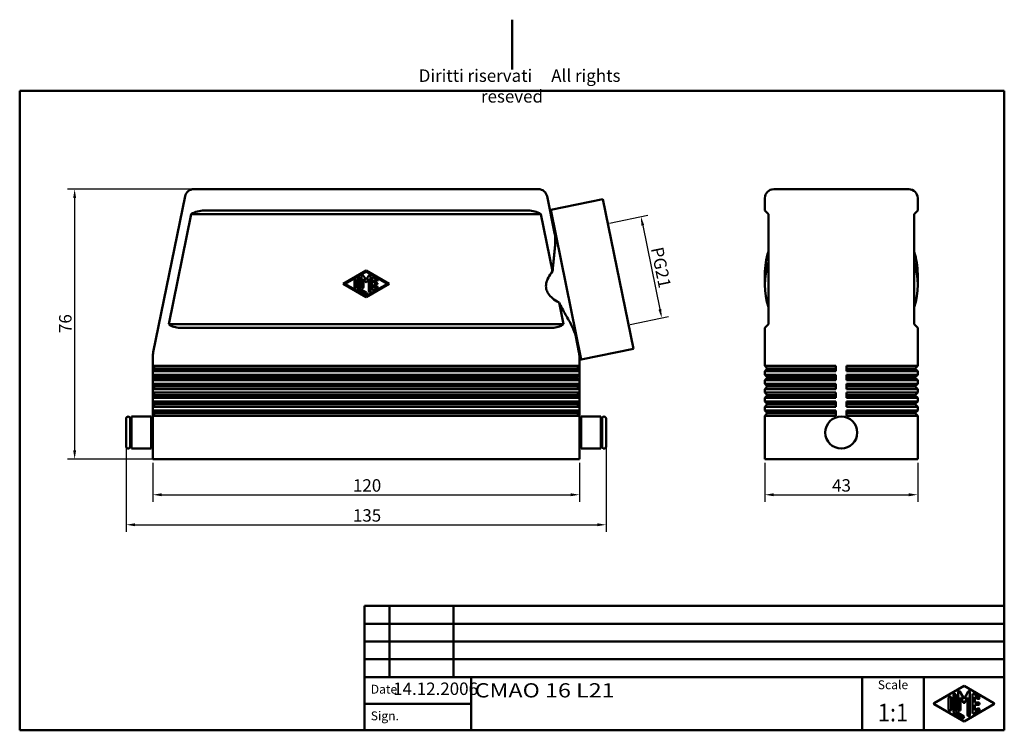
# Model space of a CAD drawing. Extents: x 10 to 287, y 10 to 210.
import ezdxf
from ezdxf.enums import TextEntityAlignment as Align

# ---------------------------------------------------------------- set-up
doc = ezdxf.new("R2010")
doc.units = 0
for name, color, linetype, lineweight in [('Bemaßungen(TC_020513_DIN)', 7, 'Continuous', 25), ('Schraffur', 179, 'Continuous', 9), ('Sichtbare Kanten(TC_020513_DIN)', 7, 'Continuous', 50), ('Skizziergeometrie(ISO)', 7, 'Continuous', 50), ('Symbole(ISO)', 7, 'Continuous', 25)]:
    doc.layers.add(name, color=color, linetype=linetype, lineweight=lineweight)
doc.styles.add('Aktuell-BSI', font='ARIAL.TTF')
doc.styles.add('Kopie von TC 5 mm', font='ARIAL.TTF', dxfattribs={"width": 1.2})
doc.styles.add('TC 2_5 mm', font='ARIAL.TTF', dxfattribs={"width": 0.9})
doc.styles.add('TC 3_5 mm', font='ARIAL.TTF', dxfattribs={"width": 0.8})
doc.styles.add('TC 5 mm', font='ARIAL.TTF', dxfattribs={"width": 0.9})
doc.dimstyles.new('STANDARD-TC_020513_DIN', dxfattribs={"dimtxt": 3.5, "dimasz": 2.5, "dimexe": 2, "dimexo": 1, "dimgap": 0.8, "dimtad": 1, "dimrnd": 1e-08, "dimzin": 12, "dimtxsty": 'Aktuell-BSI', "dimcen": 0.09, "dimdle": 10, "dimclrd": 7, "dimclre": 7, "dimclrt": 7, "dimadec": 0, "dimazin": 3, "dimtfac": 1, "dimtmove": 0, "dimatfit": 3, "dimfxl": 1, "dimtolj": 1, "dimtzin": 0, "dimlwd": 25, "dimlwe": 25, "dimarcsym": 0})

# ---------------------------------------------------------------- blocks, each defined once
blk = doc.blocks.new('Ränder Ilme Rahmen A4 quer')
at = {"layer": 'Skizziergeometrie(ISO)'}
for p, q in [((148.5, 210), (148.5, 196)), ((10, 10), (10, 190)), ((10, 190), (287, 190)), ((287, 190), (287, 10)), ((10, 10), (287, 10))]:
    blk.add_line(p, q, dxfattribs=at)
at = {"layer": 'Symbole(ISO)', "color": 7, "insert": (148.5, 196), "char_height": 3.5, "attachment_point": 2, "style": 'TC 2_5 mm'}
blk.add_mtext('\\fISOCPEUR|b0|i0;\\H3.5000;    Diritti riservati     All rights reseved', dxfattribs=at)
blk = doc.blocks.new('Schriftfelder Ilme')
at = {"layer": 'Schraffur'}
h = blk.add_hatch(color=7, dxfattribs=at)
edge = h.paths.add_edge_path()
edge.add_arc((184.66, 19.15), 0.333, 0, 180)
edge.add_line((184.32, 19.15), (184.32, 15.85))
edge.add_arc((184.66, 15.85), 0.333, 180, 360)
edge.add_line((184.99, 15.85), (184.99, 19.15))
h = blk.add_hatch(color=7, dxfattribs=at)
edge = h.paths.add_edge_path()
edge.add_line((188.49, 14.02), (186.32, 15.27))
edge.add_line((186.32, 15.27), (186.32, 19.94))
edge.add_arc((185.99, 19.94), 0.333, 0, 180)
edge.add_line((185.66, 19.94), (185.66, 15.27))
edge.add_arc((186.32, 15.27), 0.667, 180, 240.0184)
edge.add_line((185.99, 14.69), (188.16, 13.44))
edge.add_arc((188.32, 13.73), 0.333, 240.0184, 420.0184)
h = blk.add_hatch(color=7, dxfattribs=at)
edge = h.paths.add_edge_path()
edge.add_line((188.66, 18.85), (187.48, 20.89))
edge.add_arc((187.25, 20.75), 0.265, 30, 180)
edge.add_line((186.99, 20.75), (186.99, 15.85))
edge.add_arc((187.32, 15.85), 0.333, 180, 360)
edge.add_line((187.66, 15.85), (187.66, 19.25))
edge.add_line((187.66, 19.25), (188.51, 17.77))
edge.add_arc((188.66, 17.85), 0.167, 210, 330)
edge.add_line((188.8, 17.77), (189.66, 19.25))
edge.add_line((189.66, 19.25), (189.66, 14.29))
edge.add_arc((189.99, 14.29), 0.333, 180, 360)
edge.add_line((190.32, 14.29), (190.32, 20.75))
edge.add_arc((190.06, 20.75), 0.265, 0, 150)
edge.add_line((189.83, 20.89), (188.66, 18.85))
h = blk.add_hatch(color=7, dxfattribs=at)
edge = h.paths.add_edge_path()
edge.add_arc((192.69, 15.85), 0.333, 299.9816, 479.9816)
edge.add_line((192.52, 16.14), (191.66, 15.63))
edge.add_line((191.66, 15.63), (191.66, 17.17))
edge.add_line((191.66, 17.17), (192.69, 17.17))
edge.add_arc((192.69, 17.5), 0.333, 270, 450)
edge.add_line((192.69, 17.83), (191.66, 17.83))
edge.add_line((191.66, 17.83), (191.66, 19.37))
edge.add_line((191.66, 19.37), (192.52, 18.87))
edge.add_arc((192.69, 19.15), 0.333, 240.0184, 420.0184)
edge.add_line((192.86, 19.44), (191.49, 20.23))
edge.add_arc((191.32, 19.94), 0.333, 60.0184, 180)
edge.add_line((190.99, 19.94), (190.99, 15.06))
edge.add_arc((191.32, 15.06), 0.333, 180, 299.9816)
edge.add_line((191.49, 14.77), (192.86, 15.56))
for p, q in [((185.66, 19.94), (185.66, 15.27)), ((186.32, 15.27), (186.32, 19.94)), ((186.99, 20.75), (186.99, 15.85)), ((188.66, 18.85), (187.48, 20.89)), ((189.83, 20.89), (188.66, 18.85)), ((190.32, 14.29), (190.32, 20.75)), ((190.99, 15.06, 10), (190.99, 19.94, 10)), ((191.49, 20.23, 10), (192.86, 19.44, 10)), ((184.32, 15.85, 10), (184.32, 19.15, 10)), ((184.99, 19.15, 10), (184.99, 15.85, 10)), ((187.66, 19.25), (188.51, 17.77)), ((187.66, 15.85), (187.66, 19.25)), ((188.8, 17.77), (189.66, 19.25)), ((189.66, 19.25), (189.66, 14.29)), ((191.66, 19.37, 10), (191.66, 17.83, 10)), ((192.52, 18.87, 10), (191.66, 19.37, 10)), ((191.66, 17.83, 10), (192.69, 17.83, 10)), ((191.66, 17.17, 10), (191.66, 15.63, 10)), ((192.69, 17.17, 10), (191.66, 17.17, 10)), ((185.99, 14.69), (188.16, 13.44)), ((188.49, 14.02), (186.32, 15.27)), ((192.86, 15.56, 10), (191.49, 14.77, 10)), ((191.66, 15.63, 10), (192.52, 16.14, 10))]:
    blk.add_line(p, q)
for centre, radius, start, end in [((184.66, 19.15, 10), 0.333, 0, 180), ((185.99, 19.94), 0.333, 0, 180), ((187.25, 20.75), 0.265, 30, 180), ((190.06, 20.75), 0.265, 0, 150), ((191.32, 19.94, 10), 0.333, 60.0184, 180), ((192.69, 19.15, 10), 0.333, 240.0184, 60.0184), ((188.66, 17.85), 0.167, 210, 330), ((192.69, 17.5, 10), 0.333, 270, 90), ((184.66, 15.85, 10), 0.333, 180, 0), ((186.32, 15.27), 0.667, 180, 240.0184), ((187.32, 15.85), 0.333, 180, 0), ((188.32, 13.73), 0.333, 240.0184, 60.0184), ((189.99, 14.29), 0.333, 180, 0), ((191.32, 15.06, 10), 0.333, 180, 299.9816), ((192.69, 15.85, 10), 0.333, 299.9816, 119.9816)]:
    blk.add_arc(centre, radius, start, end)
at = {"layer": 'Skizziergeometrie(ISO)'}
for p, q in [((19.98, 45), (199.98, 45)), ((19.98, 45), (19.98, 10)), ((26.98, 45), (26.98, 25)), ((44.98, 45), (44.98, 25)), ((19.98, 40), (199.98, 40)), ((19.98, 35), (199.98, 35)), ((19.98, 30), (199.98, 30)), ((19.98, 25), (199.98, 25)), ((49.98, 10), (49.98, 25)), ((159.98, 25), (159.98, 10)), ((177.33, 25), (177.33, 10)), ((180.24, 17.65), (188.66, 22.5)), ((188.66, 22.5), (197.07, 17.65)), ((185.66, 15.27), (185.66, 19.94)), ((186.32, 19.94), (186.32, 15.27)), ((186.99, 15.85), (186.99, 20.75)), ((187.48, 20.89), (188.66, 18.85)), ((189.83, 20.89), (188.66, 18.85)), ((190.32, 14.29), (190.32, 20.75)), ((190.99, 15.06), (190.99, 19.94)), ((191.49, 20.23), (192.86, 19.44)), ((19.98, 17.5), (49.98, 17.5)), ((188.66, 12.5), (180.24, 17.36)), ((184.32, 15.85), (184.32, 19.15)), ((184.99, 19.15), (184.99, 15.85)), ((187.66, 19.25), (187.66, 15.85)), ((188.51, 17.77), (187.66, 19.25)), ((197.07, 17.36), (188.66, 12.5)), ((189.66, 19.25), (188.8, 17.77)), ((189.66, 14.29), (189.66, 19.25)), ((191.66, 19.37), (191.66, 17.83)), ((192.52, 18.87), (191.66, 19.37)), ((191.66, 17.83), (192.69, 17.83)), ((191.66, 17.17), (191.66, 15.63)), ((192.69, 17.17), (191.66, 17.17)), ((188.16, 13.44), (185.99, 14.69)), ((186.32, 15.27), (188.49, 14.02)), ((192.86, 15.56), (191.49, 14.77)), ((191.66, 15.63), (192.52, 16.14))]:
    blk.add_line(p, q, dxfattribs=at)
for centre, radius, start, end in [((184.66, 19.15), 0.333, 0, 180), ((185.99, 19.94), 0.333, 0, 180), ((187.25, 20.75), 0.265, 30, 180), ((190.06, 20.75), 0.265, 0, 150), ((191.32, 19.94), 0.333, 60.0184, 180), ((192.69, 19.15), 0.333, 240.0184, 60.0184), ((180.32, 17.5), 0.167, 119.9816, 240.0184), ((188.66, 17.85), 0.167, 210, 330), ((192.69, 17.5), 0.333, 270, 90), ((196.99, 17.5), 0.167, 299.9816, 60.0184), ((184.66, 15.85), 0.333, 180, 0), ((186.32, 15.27), 0.667, 180, 240.0184), ((187.32, 15.85), 0.333, 180, 0), ((188.32, 13.73), 0.333, 240.0184, 60.0184), ((189.99, 14.29), 0.333, 180, 0), ((191.32, 15.06), 0.333, 180, 299.9816), ((192.69, 15.85), 0.333, 299.9816, 119.9816)]:
    blk.add_arc(centre, radius, start, end, dxfattribs=at)
at = {"layer": 'Symbole(ISO)', "color": 7}
for s, insert, char_height, width, attachment_point, style in [(' Date', (20.98, 21.25), 2.5, 8.9975, 4, 'TC 2_5 mm'), ('14.12.2006', (39.98, 21.25), 3.5, 20.9533, 5, 'TC 3_5 mm'), ('Scale', (168.66, 22.5), 2.5, 17.3406, 5, 'TC 2_5 mm'), (' Sign.', (20.98, 13.75), 2.5, 8.971, 4, 'TC 2_5 mm')]:
    blk.add_mtext(s, dxfattribs=dict(at, insert=insert, char_height=char_height, width=width, attachment_point=attachment_point, style=style))
at = {"layer": 'Symbole(ISO)', "color": 7, "style": 'Kopie von TC 5 mm', "width": 1.2}
blk.add_attdef('BAUTEILNUMMER', text='', height=4, dxfattribs=at).set_placement((50.98, 21.25), align=Align.MIDDLE_LEFT)
at = {"layer": 'Symbole(ISO)', "color": 7, "style": 'TC 5 mm', "width": 0.9}
blk.add_attdef('FirstViewScale', text='', height=5, dxfattribs=at).set_placement((168.66, 15), align=Align.MIDDLE_CENTER)
blk = doc.blocks.new('*D11')
at = {"layer": 'Bemaßungen(TC_020513_DIN)', "color": 7, "linetype": 'Continuous', "lineweight": 25}
for p, q in [((47.46, 85.3), (47.46, 74.3)), ((167.46, 85.3), (167.46, 74.3)), ((49.96, 76.3), (164.96, 76.3))]:
    blk.add_line(p, q, dxfattribs=at)
at = {"layer": 'Bemaßungen(TC_020513_DIN)', "color": 7, "linetype": 'Continuous'}
for points in [[(49.96, 76.72), (49.96, 75.88), (47.46, 76.3)], [(164.96, 76.72), (164.96, 75.88), (167.46, 76.3)]]:
    blk.add_solid(points, dxfattribs=at)
at = {"layer": 'Defpoints', "color": 0, "linetype": 'Continuous'}
for p in [(47.46, 86.3), (167.46, 86.3), (167.46, 76.3)]:
    blk.add_point(p, dxfattribs=at)
at = {"layer": 'Bemaßungen(TC_020513_DIN)', "color": 7, "linetype": 'Continuous', "lineweight": 25, "insert": (103.76, 80.67), "char_height": 3.5, "attachment_point": 1, "style": 'Aktuell-BSI'}
blk.add_mtext('\\A1;120', dxfattribs=at)
blk = doc.blocks.new('*D12')
at = {"layer": 'Bemaßungen(TC_020513_DIN)', "color": 7, "linetype": 'Continuous', "lineweight": 25}
for p, q in [((39.96, 92.8), (39.96, 65.85)), ((174.96, 92.8), (174.96, 65.85)), ((42.46, 67.85), (172.46, 67.85))]:
    blk.add_line(p, q, dxfattribs=at)
at = {"layer": 'Bemaßungen(TC_020513_DIN)', "color": 7, "linetype": 'Continuous'}
for points in [[(42.46, 68.27), (42.46, 67.43), (39.96, 67.85)], [(172.46, 68.27), (172.46, 67.43), (174.96, 67.85)]]:
    blk.add_solid(points, dxfattribs=at)
at = {"layer": 'Defpoints', "color": 0, "linetype": 'Continuous'}
for p in [(39.96, 93.8), (174.96, 93.8), (174.96, 67.85)]:
    blk.add_point(p, dxfattribs=at)
at = {"layer": 'Bemaßungen(TC_020513_DIN)', "color": 7, "linetype": 'Continuous', "lineweight": 25, "insert": (103.74, 72.23), "char_height": 3.5, "attachment_point": 1, "style": 'Aktuell-BSI'}
blk.add_mtext('\\A1;135', dxfattribs=at)
blk = doc.blocks.new('*D13')
at = {"layer": 'Bemaßungen(TC_020513_DIN)', "color": 7, "linetype": 'Continuous', "lineweight": 25}
for p, q in [((219.63, 85.3), (219.63, 74.3)), ((262.63, 85.3), (262.63, 74.3)), ((222.13, 76.3), (260.13, 76.3))]:
    blk.add_line(p, q, dxfattribs=at)
at = {"layer": 'Bemaßungen(TC_020513_DIN)', "color": 7, "linetype": 'Continuous'}
for points in [[(222.13, 76.72), (222.13, 75.88), (219.63, 76.3)], [(260.13, 76.72), (260.13, 75.88), (262.63, 76.3)]]:
    blk.add_solid(points, dxfattribs=at)
at = {"layer": 'Defpoints', "color": 0, "linetype": 'Continuous'}
for p in [(219.63, 86.3), (262.63, 86.3), (262.63, 76.3)]:
    blk.add_point(p, dxfattribs=at)
at = {"layer": 'Bemaßungen(TC_020513_DIN)', "color": 7, "linetype": 'Continuous', "lineweight": 25, "insert": (238.55, 80.68), "char_height": 3.5, "attachment_point": 1, "style": 'Aktuell-BSI'}
blk.add_mtext('\\A1;43', dxfattribs=at)
blk = doc.blocks.new('*D14')
at = {"layer": 'Bemaßungen(TC_020513_DIN)', "color": 7, "linetype": 'Continuous', "lineweight": 25}
for p, q in [((61.57, 162.3), (23.46, 162.3)), ((25.46, 159.8), (25.46, 88.8)), ((52.46, 86.3), (23.46, 86.3))]:
    blk.add_line(p, q, dxfattribs=at)
at = {"layer": 'Bemaßungen(TC_020513_DIN)', "color": 7, "linetype": 'Continuous'}
for points in [[(25.04, 159.8), (25.87, 159.8), (25.46, 162.3)], [(25.04, 88.8), (25.87, 88.8), (25.46, 86.3)]]:
    blk.add_solid(points, dxfattribs=at)
at = {"layer": 'Defpoints', "color": 0, "linetype": 'Continuous'}
for p in [(62.57, 162.3), (25.46, 86.3), (53.46, 86.3)]:
    blk.add_point(p, dxfattribs=at)
at = {"layer": 'Bemaßungen(TC_020513_DIN)', "color": 7, "linetype": 'Continuous', "lineweight": 25, "insert": (21.08, 121.81), "char_height": 3.5, "attachment_point": 1, "rotation": 90, "style": 'Aktuell-BSI'}
blk.add_mtext('\\A1;76', dxfattribs=at)
blk = doc.blocks.new('*D15')
at = {"layer": 'Bemaßungen(TC_020513_DIN)', "color": 7, "linetype": 'Continuous', "lineweight": 25}
for p, q in [((175.97, 152.76), (186.74, 154.96)), ((185.29, 152.11), (190.11, 128.5)), ((181.79, 124.25), (192.57, 126.45))]:
    blk.add_line(p, q, dxfattribs=at)
at = {"layer": 'Bemaßungen(TC_020513_DIN)', "color": 7, "linetype": 'Continuous'}
for points in [[(185.69, 152.2), (184.88, 152.03), (184.78, 154.56)], [(190.52, 128.58), (189.7, 128.41), (190.61, 126.05)]]:
    blk.add_solid(points, dxfattribs=at)
at = {"layer": 'Defpoints', "color": 0, "linetype": 'Continuous'}
for p in [(174.99, 152.56), (190.61, 126.05), (180.81, 124.05)]:
    blk.add_point(p, dxfattribs=at)
at = {"layer": 'Bemaßungen(TC_020513_DIN)', "color": 7, "linetype": 'Continuous', "lineweight": 25, "insert": (190.77, 147.36), "char_height": 3.5, "attachment_point": 1, "rotation": 281.5467, "style": 'Aktuell-BSI'}
blk.add_mtext('\\A1; PG21', dxfattribs=at)

msp = doc.modelspace()

# ---------------------------------------------------------------- linework, layer by layer
at = {"layer": 'Sichtbare Kanten(TC_020513_DIN)'}
for p, q in [((58.997, 162.299), (62.57, 162.299)), ((152.343, 162.299), (62.57, 162.299)), ((152.343, 162.299), (155.915, 162.299)), ((222.132, 162.299), (225.632, 162.299)), ((256.632, 162.299), (225.632, 162.299)), ((256.632, 162.299), (260.132, 162.299)), ((56.548, 160.3), (47.578, 116.394)), ((160.491, 149.893), (158.365, 160.3)), ((174.086, 159.469), (159.39, 156.466)), ((174.086, 159.469), (182.693, 117.339)), ((219.632, 159.799), (219.632, 156.299)), ((262.632, 156.299), (262.632, 159.799)), ((51.932, 124.299), (58.265, 155.299)), ((58.265, 155.299), (156.648, 155.299)), ((61.854, 156.299), (153.058, 156.299)), ((156.648, 155.299), (159.934, 139.212)), ((159.166, 156.378), (159.39, 156.466)), ((159.39, 156.466), (167.997, 114.337)), ((220.632, 155.299), (219.632, 156.299)), ((220.632, 155.299), (220.632, 124.299)), ((262.632, 156.299), (261.632, 155.299)), ((261.632, 124.299), (261.632, 155.299)), ((100.956, 135.699), (107.456, 139.448)), ((107.456, 139.159), (101.456, 135.699)), ((107.456, 139.448), (113.957, 135.699)), ((113.456, 135.699), (107.456, 139.159)), ((104.206, 134.709), (104.206, 136.689)), ((104.706, 136.689), (104.706, 134.709)), ((105.206, 134.143), (105.206, 137.256)), ((105.706, 137.256), (105.706, 134.287)), ((106.206, 134.709), (106.206, 137.832)), ((106.657, 137.982), (107.456, 136.911)), ((107.456, 136.075), (106.706, 137.08)), ((106.706, 137.08), (106.706, 134.709)), ((107.456, 136.911), (108.256, 137.982)), ((108.206, 137.08), (107.456, 136.075)), ((108.206, 133.566), (108.206, 137.08)), ((108.706, 137.832), (108.706, 133.566)), ((109.206, 134.143), (109.206, 137.256)), ((109.581, 137.472), (110.581, 136.896)), ((109.706, 136.823), (109.706, 135.949)), ((110.331, 136.462), (109.706, 136.823)), ((109.706, 135.949), (110.456, 135.949)), ((219.632, 138.404), (219.632, 135.401)), ((262.632, 138.404), (262.632, 135.401)), ((107.456, 131.951), (100.956, 135.699)), ((101.456, 135.699), (107.456, 132.239)), ((107.331, 132.773), (105.331, 133.926)), ((105.706, 134.287), (107.581, 133.206)), ((113.957, 135.699), (107.456, 131.951)), ((107.456, 132.239), (113.456, 135.699)), ((110.581, 134.503), (109.581, 133.926)), ((110.456, 135.449), (109.706, 135.449)), ((109.706, 135.449), (109.706, 134.576)), ((109.706, 134.576), (110.331, 134.936)), ((161.73, 130.422), (162.981, 124.299)), ((51.932, 124.299), (162.981, 124.299)), ((159.8, 123.299), (55.113, 123.299)), ((219.632, 123.299), (220.632, 124.299)), ((219.632, 123.299), (219.632, 115.193)), ((261.632, 124.299), (262.632, 123.299)), ((262.632, 115.193), (262.632, 123.299)), ((167.335, 116.394), (166.432, 120.815)), ((182.693, 117.339), (167.997, 114.337)), ((47.456, 115.193), (47.456, 112.549)), ((167.456, 112.549), (167.456, 115.193)), ((167.456, 114.322), (167.997, 114.337)), ((219.632, 115.193), (219.632, 112.549)), ((262.632, 112.549), (262.632, 115.193)), ((47.456, 112.549), (53.456, 112.549)), ((47.456, 112.549), (47.456, 111.049)), ((47.456, 112.549), (48.156, 111.849)), ((47.456, 111.049), (48.156, 111.749)), ((47.456, 111.049), (47.456, 110.049)), ((53.456, 111.049), (47.456, 111.049)), ((53.456, 111.849), (48.156, 111.849)), ((48.156, 111.749), (48.156, 111.849)), ((48.156, 111.749), (53.456, 111.749)), ((161.456, 112.549), (53.456, 112.549)), ((53.456, 111.849), (161.456, 111.849)), ((161.456, 111.749), (53.456, 111.749)), ((53.456, 111.049), (161.456, 111.049)), ((161.456, 112.549), (167.456, 112.549)), ((166.756, 111.849), (161.456, 111.849)), ((161.456, 111.749), (166.756, 111.749)), ((167.456, 111.049), (161.456, 111.049)), ((166.756, 111.849), (167.456, 112.549)), ((166.756, 111.749), (166.756, 111.849)), ((167.456, 111.049), (166.756, 111.749)), ((167.456, 111.049), (167.456, 112.549)), ((167.456, 110.049), (167.456, 111.049)), ((220.332, 111.849), (219.632, 112.549)), ((219.632, 112.549), (225.632, 112.549)), ((220.332, 111.749), (219.632, 111.049)), ((225.632, 111.049), (219.632, 111.049)), ((219.632, 111.049), (219.632, 110.049)), ((220.332, 111.849), (225.632, 111.849)), ((220.332, 111.749), (220.332, 111.849)), ((225.632, 111.749), (220.332, 111.749)), ((239.632, 112.549), (225.632, 112.549)), ((239.632, 111.849), (225.632, 111.849)), ((225.632, 111.749), (239.632, 111.749)), ((225.632, 111.049), (239.632, 111.049)), ((239.632, 111.049), (239.632, 112.549)), ((242.632, 112.549), (242.632, 111.049)), ((256.632, 112.549), (242.632, 112.549)), ((242.632, 111.849), (256.632, 111.849)), ((256.632, 111.749), (242.632, 111.749)), ((242.632, 111.049), (256.632, 111.049)), ((256.632, 112.549), (262.632, 112.549)), ((261.932, 111.849), (256.632, 111.849)), ((256.632, 111.749), (261.932, 111.749)), ((262.632, 111.049), (256.632, 111.049)), ((262.632, 112.549), (261.932, 111.849)), ((261.932, 111.749), (261.932, 111.849)), ((262.632, 111.049), (261.932, 111.749)), ((262.632, 110.049), (262.632, 111.049)), ((47.456, 110.049), (53.456, 110.049)), ((47.456, 110.049), (47.456, 108.549)), ((47.456, 110.049), (48.156, 109.349)), ((47.456, 108.549), (48.156, 109.249)), ((47.456, 108.549), (47.456, 107.549)), ((53.456, 108.549), (47.456, 108.549)), ((53.456, 109.349), (48.156, 109.349)), ((48.156, 109.249), (48.156, 109.349)), ((48.156, 109.249), (53.456, 109.249)), ((161.456, 110.049), (53.456, 110.049)), ((53.456, 109.349), (161.456, 109.349)), ((161.456, 109.249), (53.456, 109.249)), ((53.456, 108.549), (161.456, 108.549)), ((161.456, 110.049), (167.456, 110.049)), ((166.756, 109.349), (161.456, 109.349)), ((161.456, 109.249), (166.756, 109.249)), ((167.456, 108.549), (161.456, 108.549)), ((166.756, 109.349), (167.456, 110.049)), ((166.756, 109.249), (166.756, 109.349)), ((167.456, 108.549), (166.756, 109.249)), ((167.456, 108.549), (167.456, 110.049)), ((167.456, 107.549), (167.456, 108.549)), ((220.332, 109.349), (219.632, 110.049)), ((219.632, 110.049), (225.632, 110.049)), ((220.332, 109.249), (219.632, 108.549)), ((225.632, 108.549), (219.632, 108.549)), ((219.632, 108.549), (219.632, 107.549)), ((220.332, 109.349), (225.632, 109.349)), ((220.332, 109.249), (220.332, 109.349)), ((225.632, 109.249), (220.332, 109.249)), ((239.632, 110.049), (225.632, 110.049)), ((239.632, 109.349), (225.632, 109.349)), ((225.632, 109.249), (239.632, 109.249)), ((225.632, 108.549), (239.632, 108.549)), ((239.632, 108.549), (239.632, 110.049)), ((242.632, 110.049), (242.632, 108.549)), ((256.632, 110.049), (242.632, 110.049)), ((242.632, 109.349), (256.632, 109.349)), ((256.632, 109.249), (242.632, 109.249)), ((242.632, 108.549), (256.632, 108.549)), ((256.632, 110.049), (262.632, 110.049)), ((261.932, 109.349), (256.632, 109.349)), ((256.632, 109.249), (261.932, 109.249)), ((262.632, 108.549), (256.632, 108.549)), ((262.632, 110.049), (261.932, 109.349)), ((261.932, 109.249), (261.932, 109.349)), ((262.632, 108.549), (261.932, 109.249)), ((262.632, 107.549), (262.632, 108.549)), ((47.456, 107.549), (53.456, 107.549)), ((47.456, 107.549), (47.456, 106.049)), ((47.456, 107.549), (48.156, 106.849)), ((47.456, 106.049), (48.156, 106.749)), ((47.456, 106.049), (47.456, 105.049)), ((53.456, 106.049), (47.456, 106.049)), ((53.456, 106.849), (48.156, 106.849)), ((48.156, 106.749), (48.156, 106.849)), ((48.156, 106.749), (53.456, 106.749)), ((161.456, 107.549), (53.456, 107.549)), ((53.456, 106.849), (161.456, 106.849)), ((161.456, 106.749), (53.456, 106.749)), ((53.456, 106.049), (161.456, 106.049)), ((161.456, 107.549), (167.456, 107.549)), ((166.756, 106.849), (161.456, 106.849)), ((161.456, 106.749), (166.756, 106.749)), ((167.456, 106.049), (161.456, 106.049)), ((166.756, 106.849), (167.456, 107.549)), ((166.756, 106.749), (166.756, 106.849)), ((167.456, 106.049), (166.756, 106.749)), ((167.456, 106.049), (167.456, 107.549)), ((167.456, 105.049), (167.456, 106.049)), ((220.332, 106.849), (219.632, 107.549)), ((219.632, 107.549), (225.632, 107.549)), ((220.332, 106.749), (219.632, 106.049)), ((225.632, 106.049), (219.632, 106.049)), ((219.632, 106.049), (219.632, 105.049)), ((220.332, 106.849), (225.632, 106.849)), ((220.332, 106.749), (220.332, 106.849)), ((225.632, 106.749), (220.332, 106.749)), ((239.632, 107.549), (225.632, 107.549)), ((239.632, 106.849), (225.632, 106.849)), ((225.632, 106.749), (239.632, 106.749)), ((225.632, 106.049), (239.632, 106.049)), ((239.632, 106.049), (239.632, 107.549)), ((242.632, 107.549), (242.632, 106.049)), ((256.632, 107.549), (242.632, 107.549)), ((242.632, 106.849), (256.632, 106.849)), ((256.632, 106.749), (242.632, 106.749)), ((242.632, 106.049), (256.632, 106.049)), ((256.632, 107.549), (262.632, 107.549)), ((261.932, 106.849), (256.632, 106.849)), ((256.632, 106.749), (261.932, 106.749)), ((262.632, 106.049), (256.632, 106.049)), ((262.632, 107.549), (261.932, 106.849)), ((261.932, 106.749), (261.932, 106.849)), ((262.632, 106.049), (261.932, 106.749)), ((262.632, 105.049), (262.632, 106.049)), ((47.456, 105.049), (53.456, 105.049)), ((47.456, 105.049), (47.456, 103.549)), ((47.456, 105.049), (48.156, 104.349)), ((47.456, 103.549), (48.156, 104.249)), ((47.456, 103.549), (47.456, 102.549)), ((53.456, 103.549), (47.456, 103.549)), ((47.456, 102.549), (53.456, 102.549)), ((47.456, 102.549), (47.456, 101.049)), ((47.456, 102.549), (48.156, 101.849)), ((53.456, 104.349), (48.156, 104.349)), ((48.156, 104.249), (48.156, 104.349)), ((48.156, 104.249), (53.456, 104.249)), ((161.456, 105.049), (53.456, 105.049)), ((53.456, 104.349), (161.456, 104.349)), ((161.456, 104.249), (53.456, 104.249)), ((53.456, 103.549), (161.456, 103.549)), ((161.456, 102.549), (53.456, 102.549)), ((161.456, 105.049), (167.456, 105.049)), ((166.756, 104.349), (161.456, 104.349)), ((161.456, 104.249), (166.756, 104.249)), ((167.456, 103.549), (161.456, 103.549)), ((161.456, 102.549), (167.456, 102.549)), ((166.756, 104.349), (167.456, 105.049)), ((166.756, 104.249), (166.756, 104.349)), ((167.456, 103.549), (166.756, 104.249)), ((166.756, 101.849), (167.456, 102.549)), ((167.456, 103.549), (167.456, 105.049)), ((167.456, 102.549), (167.456, 103.549)), ((167.456, 101.049), (167.456, 102.549)), ((220.332, 104.349), (219.632, 105.049)), ((219.632, 105.049), (225.632, 105.049)), ((220.332, 104.249), (219.632, 103.549)), ((225.632, 103.549), (219.632, 103.549)), ((219.632, 103.549), (219.632, 102.549)), ((220.332, 101.849), (219.632, 102.549)), ((219.632, 102.549), (225.632, 102.549)), ((220.332, 104.349), (225.632, 104.349)), ((220.332, 104.249), (220.332, 104.349)), ((225.632, 104.249), (220.332, 104.249)), ((239.632, 105.049), (225.632, 105.049)), ((239.632, 104.349), (225.632, 104.349)), ((225.632, 104.249), (239.632, 104.249)), ((225.632, 103.549), (239.632, 103.549)), ((239.632, 102.549), (225.632, 102.549)), ((239.632, 103.549), (239.632, 105.049)), ((239.632, 101.049), (239.632, 102.549)), ((242.632, 105.049), (242.632, 103.549)), ((256.632, 105.049), (242.632, 105.049)), ((242.632, 104.349), (256.632, 104.349)), ((256.632, 104.249), (242.632, 104.249)), ((242.632, 103.549), (256.632, 103.549)), ((242.632, 102.549), (242.632, 101.049)), ((256.632, 102.549), (242.632, 102.549)), ((256.632, 105.049), (262.632, 105.049)), ((261.932, 104.349), (256.632, 104.349)), ((256.632, 104.249), (261.932, 104.249)), ((262.632, 103.549), (256.632, 103.549)), ((256.632, 102.549), (262.632, 102.549)), ((262.632, 105.049), (261.932, 104.349)), ((261.932, 104.249), (261.932, 104.349)), ((262.632, 103.549), (261.932, 104.249)), ((262.632, 102.549), (261.932, 101.849)), ((262.632, 102.549), (262.632, 103.549)), ((47.456, 101.049), (48.156, 101.749)), ((47.456, 101.049), (47.456, 100.049)), ((53.456, 101.049), (47.456, 101.049)), ((47.456, 100.049), (53.456, 100.049)), ((47.456, 100.049), (47.456, 98.549)), ((47.456, 100.049), (48.156, 99.349)), ((53.456, 101.849), (48.156, 101.849)), ((48.156, 101.749), (48.156, 101.849)), ((48.156, 101.749), (53.456, 101.749)), ((53.456, 101.849), (161.456, 101.849)), ((161.456, 101.749), (53.456, 101.749)), ((53.456, 101.049), (161.456, 101.049)), ((161.456, 100.049), (53.456, 100.049)), ((166.756, 101.849), (161.456, 101.849)), ((161.456, 101.749), (166.756, 101.749)), ((167.456, 101.049), (161.456, 101.049)), ((161.456, 100.049), (167.456, 100.049)), ((166.756, 101.749), (166.756, 101.849)), ((167.456, 101.049), (166.756, 101.749)), ((166.756, 99.349), (167.456, 100.049)), ((167.456, 100.049), (167.456, 101.049)), ((167.456, 98.549), (167.456, 100.049)), ((220.332, 101.749), (219.632, 101.049)), ((225.632, 101.049), (219.632, 101.049)), ((219.632, 101.049), (219.632, 100.049)), ((220.332, 99.349), (219.632, 100.049)), ((219.632, 100.049), (225.632, 100.049)), ((220.332, 101.849), (225.632, 101.849)), ((220.332, 101.749), (220.332, 101.849)), ((225.632, 101.749), (220.332, 101.749)), ((239.632, 101.849), (225.632, 101.849)), ((225.632, 101.749), (239.632, 101.749)), ((225.632, 101.049), (239.632, 101.049)), ((239.632, 100.049), (225.632, 100.049)), ((239.632, 98.549), (239.632, 100.049)), ((242.632, 101.849), (256.632, 101.849)), ((256.632, 101.749), (242.632, 101.749)), ((242.632, 101.049), (256.632, 101.049)), ((242.632, 100.049), (242.632, 98.549)), ((256.632, 100.049), (242.632, 100.049)), ((261.932, 101.849), (256.632, 101.849)), ((256.632, 101.749), (261.932, 101.749)), ((262.632, 101.049), (256.632, 101.049)), ((256.632, 100.049), (262.632, 100.049)), ((261.932, 101.749), (261.932, 101.849)), ((262.632, 101.049), (261.932, 101.749)), ((262.632, 100.049), (261.932, 99.349)), ((262.632, 100.049), (262.632, 101.049)), ((39.956, 97.749), (39.956, 89.849)), ((41.056, 97.749), (41.056, 89.849)), ((41.456, 89.299), (41.456, 98.299)), ((46.956, 98.299), (41.456, 98.299)), ((46.956, 98.299), (46.956, 89.299)), ((47.456, 98.549), (48.156, 99.249)), ((47.456, 98.549), (47.456, 86.299)), ((53.456, 98.549), (47.456, 98.549)), ((53.456, 99.349), (48.156, 99.349)), ((48.156, 99.249), (48.156, 99.349)), ((48.156, 99.249), (53.456, 99.249)), ((53.456, 99.349), (161.456, 99.349)), ((161.456, 99.249), (53.456, 99.249)), ((53.456, 98.549), (161.456, 98.549)), ((166.756, 99.349), (161.456, 99.349)), ((161.456, 99.249), (166.756, 99.249)), ((167.456, 98.549), (161.456, 98.549)), ((166.756, 99.249), (166.756, 99.349)), ((167.456, 98.549), (166.756, 99.249)), ((167.456, 86.299), (167.456, 98.549)), ((167.956, 98.299), (167.956, 89.299)), ((173.456, 98.299), (167.956, 98.299)), ((173.456, 89.299), (173.456, 98.299)), ((173.856, 97.749), (173.856, 89.849)), ((174.956, 97.749), (174.956, 89.849)), ((219.632, 98.549), (220.332, 99.249)), ((225.632, 98.549), (219.632, 98.549)), ((219.632, 98.549), (219.632, 86.299)), ((220.332, 99.349), (225.632, 99.349)), ((220.332, 99.249), (220.332, 99.349)), ((225.632, 99.249), (220.332, 99.249)), ((239.632, 99.349), (225.632, 99.349)), ((225.632, 99.249), (239.632, 99.249)), ((225.632, 98.549), (239.632, 98.549)), ((242.632, 99.349), (256.632, 99.349)), ((256.632, 99.249), (242.632, 99.249)), ((242.632, 98.549), (256.632, 98.549)), ((261.932, 99.349), (256.632, 99.349)), ((256.632, 99.249), (261.932, 99.249)), ((262.632, 98.549), (256.632, 98.549)), ((261.932, 99.249), (261.932, 99.349)), ((262.632, 98.549), (261.932, 99.249)), ((262.632, 86.299), (262.632, 98.549)), ((41.456, 96.299), (41.056, 96.299)), ((47.456, 96.299), (46.956, 96.299)), ((167.956, 96.299), (167.456, 96.299)), ((173.856, 96.299), (173.456, 96.299)), ((41.456, 91.299), (41.056, 91.299)), ((46.956, 89.299), (41.456, 89.299)), ((47.456, 91.299), (46.956, 91.299)), ((167.956, 91.299), (167.456, 91.299)), ((173.456, 89.299), (167.956, 89.299)), ((173.856, 91.299), (173.456, 91.299)), ((53.456, 86.299), (47.456, 86.299)), ((161.456, 86.299), (53.456, 86.299)), ((167.456, 86.299), (161.456, 86.299)), ((225.632, 86.299), (219.632, 86.299)), ((256.632, 86.299), (225.632, 86.299)), ((262.632, 86.299), (256.632, 86.299))]:
    msp.add_line(p, q, dxfattribs=at)
at = {"layer": 'Sichtbare Kanten(TC_020513_DIN)', "flags": 128}
for points in [[(159.934, 139.212), (159.964, 139.706), (160, 140.199), (160.042, 140.69), (160.089, 141.18), (160.139, 141.668), (160.191, 142.152), (160.244, 142.634), (160.298, 143.111), (160.351, 143.585), (160.403, 144.053), (160.452, 144.516), (160.499, 144.974), (160.541, 145.425), (160.579, 145.869), (160.611, 146.306), (160.637, 146.735), (160.655, 147.156), (160.665, 147.568), (160.666, 147.971), (160.658, 148.364), (160.638, 148.749), (160.605, 149.134), (160.557, 149.518), (160.491, 149.893)], [(161.73, 130.422), (161.219, 130.707), (160.747, 130.998), (160.315, 131.295), (159.922, 131.598), (159.567, 131.908), (159.25, 132.224), (158.971, 132.547), (158.729, 132.877), (158.525, 133.214), (158.359, 133.557), (158.229, 133.908), (158.137, 134.266), (158.081, 134.632), (158.063, 135.006), (158.081, 135.387), (158.137, 135.777), (158.23, 136.175), (158.36, 136.581), (158.527, 136.996), (158.732, 137.42), (158.975, 137.854), (159.256, 138.297), (159.576, 138.75), (159.934, 139.212)], [(166.432, 120.815), (166.345, 121.186), (166.239, 121.558), (166.118, 121.926), (165.985, 122.287), (165.839, 122.652), (165.68, 123.022), (165.509, 123.397), (165.327, 123.777), (165.135, 124.162), (164.934, 124.551), (164.725, 124.945), (164.509, 125.343), (164.287, 125.746), (164.06, 126.152), (163.829, 126.563), (163.594, 126.978), (163.358, 127.396), (163.12, 127.818), (162.882, 128.243), (162.644, 128.672), (162.409, 129.104), (162.178, 129.54), (161.951, 129.979), (161.73, 130.422)]]:
    msp.add_lwpolyline(points, dxfattribs=at)
at = {"layer": 'Sichtbare Kanten(TC_020513_DIN)'}
msp.add_circle((241.132, 93.799), 4.5, dxfattribs=at)
for centre, radius, start, end in [((58.997, 159.799), 2.5, 90, 168.45331), ((155.915, 159.799), 2.5, 11.54669, 90), ((222.132, 159.799), 2.5, 90, 180), ((260.132, 159.799), 2.5, 0, 90), ((104.456, 136.689), 0.25, 0, 180), ((105.456, 137.256), 0.25, 0, 180), ((106.456, 137.832), 0.25, 36.7434, 180), ((108.456, 137.832), 0.25, 0, 143.2566), ((109.456, 137.256), 0.25, 60.02938, 180), ((110.456, 136.679), 0.25, 240.02938, 60.02938), ((110.456, 135.699), 0.25, 270, 90), ((104.456, 134.709), 0.25, 180, 0), ((105.456, 134.143), 0.25, 180, 240.02938), ((106.456, 134.709), 0.25, 180, 0), ((107.456, 132.99), 0.25, 240.02938, 60.02938), ((108.456, 133.566), 0.25, 180, 0), ((109.456, 134.143), 0.25, 180, 299.97062), ((110.456, 134.72), 0.25, 299.97062, 119.97062), ((53.456, 115.193), 6, 168.45331, 180), ((161.456, 115.193), 6, 0, 11.54669), ((40.506, 97.749), 0.55, 0, 180), ((174.406, 97.749), 0.55, 0, 180), ((40.506, 89.849), 0.55, 180, 0), ((174.406, 89.849), 0.55, 180, 0)]:
    msp.add_arc(centre, radius, start, end, dxfattribs=at)
for centre, major_axis, ratio, start_param, end_param in [((60.629, 150.299), (5.197, 4.243), 0.8163551, 0.7853982, 1.3710837), ((154.284, 150.299), (5.197, -4.243), 0.8163551, 1.7705089, 2.3561945), ((241.132, 138.404), (-21.5, 0), 0.9797619, 5.9769935, 6.2831853), ((241.132, 138.404), (21.5, 0), 0.9797619, 0, 0.3061918), ((241.132, 135.401), (-21.5, 0), 0.9797619, 5.9769935, 6.5893772), ((241.132, 135.401), (21.5, 0), 0.9797619, 5.9769935, 6.5893772), ((56.338, 129.299), (-5.197, -4.243), 0.8163551, 0.1997126, 0.7853982), ((158.574, 129.299), (-5.197, 4.243), 0.8163551, 2.3561945, 2.94188)]:
    msp.add_ellipse(centre, major_axis=major_axis, ratio=ratio, start_param=start_param, end_param=end_param, dxfattribs=at)

# ---------------------------------------------------------------- block references
msp.add_blockref('Ränder Ilme Rahmen A4 quer', (0, 0))
msp.add_blockref('Schriftfelder Ilme', (87.02, -0.001)).add_auto_attribs({'FirstViewScale': '1:1', 'BAUTEILNUMMER': 'CMAO 16 L21'})

# ---------------------------------------------------------------- dimensions: what is measured, and where the dimension line sits
at = {"layer": 'Bemaßungen(TC_020513_DIN)', "color": 7, "linetype": 'Continuous', "lineweight": 25}
for base, p1, p2, angle, picture, middle in [((25.456, 86.299), (62.57, 162.299), (53.456, 86.299), 90, '*D14', (25.456, 124.299)), ((167.456, 76.299), (47.456, 86.299), (167.456, 86.299), 180, '*D11', (107.456, 76.299)), ((262.632, 76.299), (219.632, 86.299), (262.632, 86.299), 180, '*D13', (241.132, 76.299))]:
    dim = msp.add_linear_dim(base=base, p1=p1, p2=p2, angle=angle, dimstyle='STANDARD-TC_020513_DIN', override={"dimdec": 2, "dimtp": 0, "dimtm": 0, "dimtdec": 2}, dxfattribs=at)
    dim.commit()
    dim.dimension.update_dxf_attribs({"geometry": picture, "text_midpoint": middle, "dimtype": 160})
dim = msp.add_linear_dim(base=(190.61, 126.048), p1=(174.987, 152.561), p2=(180.813, 124.046), angle=101.54669, text=' PG21', dimstyle='STANDARD-TC_020513_DIN', override={"dimdec": 2, "dimtp": 0, "dimtm": 0, "dimtdec": 2}, dxfattribs=at)
dim.commit()
dim.dimension.update_dxf_attribs({"geometry": '*D15', "text_midpoint": (187.697, 140.306), "dimtype": 160})
dim = msp.add_linear_dim(base=(174.956, 67.849), p1=(39.956, 93.799), p2=(174.956, 93.799), dimstyle='STANDARD-TC_020513_DIN', override={"dimdec": 2, "dimtp": 0, "dimtm": 0, "dimtdec": 2}, dxfattribs=at)
dim.commit()
dim.dimension.update_dxf_attribs({"geometry": '*D12', "text_midpoint": (107.456, 67.849), "dimtype": 160})

doc.saveas('drawing.dxf')
